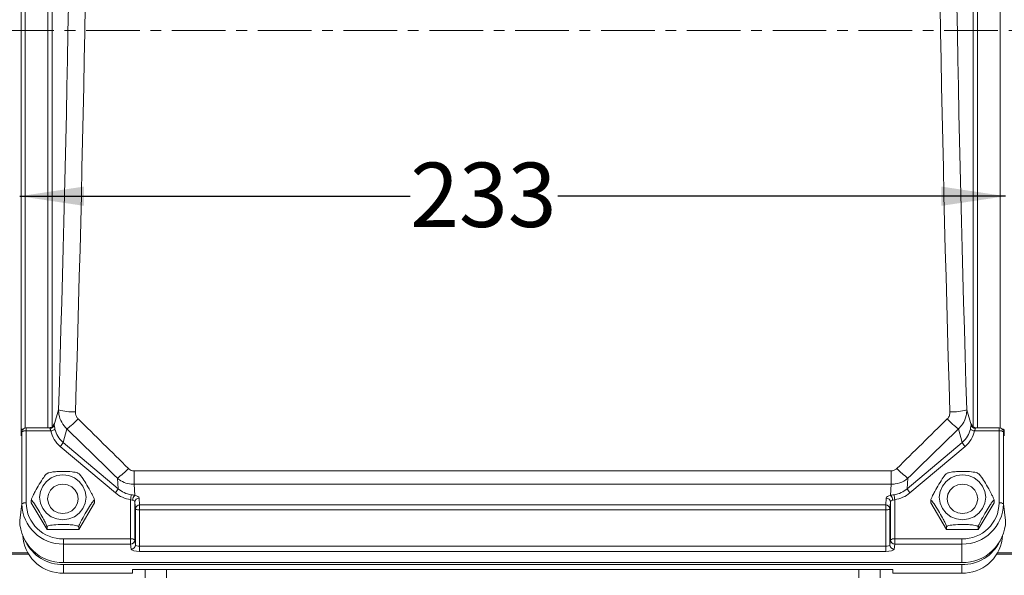
# Model space of a CAD drawing. Units: millimetres. Extents: x 0 to 425, y 0 to 273.
# Drawn here: x 294 to 333, y 123 to 145 of the extents above; entities that cross this region are included whole.
import ezdxf

# ---------------------------------------------------------------- set-up
doc = ezdxf.new("R2010")
doc.units = ezdxf.units.MM
doc.linetypes.add('CENTERX2', pattern=[20.32, 12.7, -2.54, 2.54, -2.54])
doc.layers.add('CENTER', color=16, linetype='CENTERX2')
doc.layers.add('DIMENSION', color=5, linetype='Continuous')
doc.styles.add('SLDTEXTSTYLE0', font='TXT', dxfattribs={"width": 0.605})
doc.dimstyles.new('SLDDIMSTYLE3', dxfattribs={"dimtxt": 2.54, "dimasz": 2.54, "dimexe": 0, "dimexo": 0.0625, "dimgap": 0.635, "dimtad": 0, "dimtih": 1, "dimtoh": 1, "dimdec": 0, "dimlfac": 6, "dimrnd": 1e-09, "dimzin": 12, "dimdsep": 46, "dimtxsty": 'SLDTEXTSTYLE0', "dimsah": 1, "dimcen": 0.09, "dimadec": 0, "dimazin": 3, "dimtfac": 1, "dimtdec": 0, "dimtofl": 0, "dimtmove": 0, "dimatfit": 3, "dimfxl": 1, "dimfrac": 2, "dimtolj": 1, "dimtzin": 12, "dimarcsym": 0})

# ---------------------------------------------------------------- blocks, each defined once
blk = doc.blocks.new('_D_29')
at = {"layer": 'DIMENSION'}
for p, q in [((223.358, 136.963), (223.358, 65.015)), ((399.967, 110.215), (399.967, 65.015)), ((223.358, 67.555), (294.999, 67.555)), ((399.967, 67.555), (302.76, 67.555))]:
    blk.add_line(p, q, dxfattribs=at)
for points in [[(223.358, 67.555), (225.898, 67.174), (225.898, 67.936)], [(399.967, 67.555), (397.427, 67.936), (397.427, 67.174)]]:
    blk.add_solid(points, dxfattribs=at)
at = {"layer": 'DIMENSION', "insert": (294.999, 68.88), "char_height": 2.54, "attachment_point": 1, "style": 'SLDTEXTSTYLE0'}
blk.add_mtext('1060', dxfattribs=at)
blk = doc.blocks.new('_D_32')
at = {"layer": 'DIMENSION'}
for p, q in [((293.763, 137.71), (309.177, 137.71)), ((332.671, 137.71), (314.998, 137.71))]:
    blk.add_line(p, q, dxfattribs=at)
for points in [[(293.763, 137.71), (296.303, 137.329), (296.303, 138.091)], [(332.671, 137.71), (330.131, 138.091), (330.131, 137.329)]]:
    blk.add_solid(points, dxfattribs=at)
at = {"layer": 'DIMENSION', "insert": (309.177, 139.035), "char_height": 2.54, "attachment_point": 1, "style": 'SLDTEXTSTYLE0'}
blk.add_mtext('233', dxfattribs=at)

msp = doc.modelspace()

# ---------------------------------------------------------------- linework, layer by layer
at = {"color": 8, "linetype": 'Continuous', "lineweight": 15}
for p, q in [((295.044675, 160.866254), (295.044675, 128.606856)), ((331.388898, 128.605052), (331.388898, 160.866254)), ((293.981901, 160.826877), (293.981901, 128.567003)), ((294.878642, 128.570703), (294.878642, 160.826877)), ((331.554931, 160.826877), (331.554931, 128.570703)), ((332.451672, 128.567003), (332.451672, 160.826877)), ((295.065235, 128.625286), (295.104018, 128.725066)), ((331.329555, 128.725066), (331.36846, 128.624972)), ((293.850257, 128.405541), (293.852126, 128.429587)), ((294.016822, 128.570703), (294.016822, 128.447172)), ((332.416751, 128.447172), (332.416751, 128.570703)), ((332.583316, 128.405541), (332.581447, 128.429587)), ((275.729926, 123.579778), (294.114128, 123.579778)), ((294.085258, 123.628135), (280.553007, 123.628135)), ((332.319445, 123.579778), (349.966787, 123.579778)), ((345.880566, 123.628135), (332.348315, 123.628135))]:
    msp.add_line(p, q, dxfattribs=at)
at = {"color": 7, "linetype": 'Continuous', "lineweight": 15}
for p, q in [((293.815336, 128.491381), (293.815336, 160.785246)), ((295.123445, 128.690365), (295.296414, 129.277975)), ((331.13716, 129.277975), (331.310128, 128.690365)), ((293.850257, 128.405541), (293.82657, 128.252864)), ((293.82657, 128.252864), (293.828439, 128.27691)), ((293.852126, 128.429587), (293.828439, 128.27691)), ((293.850257, 125.562517), (293.850257, 128.405541)), ((294.944516, 128.570703), (294.016822, 128.570703)), ((294.016822, 128.447172), (294.016822, 125.604148)), ((294.991511, 128.447172), (294.016822, 128.447172)), ((295.628835, 128.52422), (295.473108, 127.995185)), ((330.960465, 127.995185), (330.804739, 128.52422)), ((332.416751, 128.447172), (331.442062, 128.447172)), ((332.416751, 128.570703), (331.489057, 128.570703)), ((332.416751, 125.604148), (332.416751, 128.447172)), ((332.605134, 128.27691), (332.581447, 128.429587)), ((332.583316, 128.405541), (332.583316, 125.562517)), ((332.607003, 128.252864), (332.583316, 128.405541)), ((332.607003, 128.252864), (332.605134, 128.27691)), ((297.537879, 126.00129), (295.3639, 127.835008)), ((295.473108, 127.995185), (297.647088, 126.161466)), ((328.786485, 126.161466), (330.960465, 127.995185)), ((331.069674, 127.835008), (328.895694, 126.00129)), ((294.872362, 126.774446), (294.828588, 126.749869)), ((296.104752, 126.750517), (296.058985, 126.775559)), ((298.274269, 126.869226), (328.159304, 126.869226)), ((298.274269, 126.869226), (298.274269, 126.339734)), ((328.159304, 126.339734), (328.159304, 126.869226)), ((330.372362, 126.774446), (330.328588, 126.749869)), ((331.604752, 126.750517), (331.558985, 126.775559)), ((297.647088, 126.161466), (297.617536, 126.578935)), ((328.159304, 126.339734), (298.274269, 126.339734)), ((298.274269, 126.339734), (298.305256, 125.901979)), ((328.128317, 125.901979), (328.159304, 126.339734)), ((328.816037, 126.578935), (328.786485, 126.161466)), ((293.850257, 125.562517), (293.762752, 124.913964)), ((294.215861, 125.703362), (294.215861, 125.604148)), ((294.215861, 125.604148), (294.841324, 124.557729)), ((296.092249, 124.557729), (296.717712, 125.604148)), ((296.717712, 125.703362), (296.717712, 125.604148)), ((298.140102, 124.183467), (298.140102, 125.733979)), ((298.306667, 125.637401), (298.306667, 124.141836)), ((298.330354, 125.369764), (298.306667, 125.637401)), ((298.473232, 125.792324), (298.496919, 125.524687)), ((298.496919, 125.524687), (327.936654, 125.524687)), ((298.496919, 125.328133), (298.496919, 125.524687)), ((327.936654, 125.524687), (327.960341, 125.792324)), ((327.936654, 125.328133), (327.936654, 125.524687)), ((328.126906, 125.637401), (328.103219, 125.369764)), ((328.126906, 124.141836), (328.126906, 125.637401)), ((328.293471, 125.733979), (328.293471, 124.183467)), ((329.715861, 125.703362), (329.715861, 125.604148)), ((329.715861, 125.604148), (330.341324, 124.557729)), ((331.592249, 124.557729), (332.217712, 125.604148)), ((332.217712, 125.703362), (332.217712, 125.604148)), ((332.583316, 125.562517), (332.670821, 124.913964)), ((298.330354, 123.943399), (298.330354, 125.369764)), ((298.496919, 125.328133), (298.496919, 123.890917)), ((327.936654, 125.328133), (298.496919, 125.328133)), ((327.936654, 123.890917), (327.936654, 125.328133)), ((328.103219, 125.369764), (328.103219, 123.943399)), ((294.841324, 124.656943), (294.841324, 124.557729)), ((294.841324, 124.557729), (296.092249, 124.557729)), ((296.092249, 124.656943), (296.092249, 124.557729)), ((330.341324, 124.656943), (330.341324, 124.557729)), ((330.341324, 124.557729), (331.592249, 124.557729)), ((331.592249, 124.656943), (331.592249, 124.557729)), ((293.880752, 124.308317), (293.898845, 124.175363)), ((295.48762, 123.980946), (295.48762, 124.183467)), ((295.48762, 124.183467), (298.140102, 124.183467)), ((298.140102, 123.980946), (295.48762, 123.980946)), ((295.48762, 123.980946), (295.48762, 123.24787)), ((298.140102, 123.980946), (298.140102, 124.183467)), ((298.163789, 123.78251), (298.140102, 123.980946)), ((298.306667, 124.141836), (298.330354, 123.943399)), ((328.103219, 123.943399), (328.126906, 124.141836)), ((328.293471, 123.980946), (328.269785, 123.78251)), ((328.293471, 123.980946), (328.293471, 124.183467)), ((328.293471, 124.183467), (330.945953, 124.183467)), ((330.945953, 123.980946), (328.293471, 123.980946)), ((330.945953, 123.980946), (330.945953, 124.183467)), ((330.945953, 123.980946), (330.945953, 123.24787)), ((332.534728, 124.175363), (332.552821, 124.308317)), ((298.496919, 123.688396), (298.496919, 123.890917)), ((298.496919, 123.890917), (327.936654, 123.890917)), ((327.936654, 123.688396), (298.496919, 123.688396)), ((327.936654, 123.688396), (327.936654, 123.890917)), ((295.48762, 123.24787), (330.945953, 123.24787)), ((330.945953, 123.168188), (295.48762, 123.168188)), ((295.48762, 122.829246), (295.48762, 123.168188)), ((295.48762, 122.829246), (298.216787, 122.829246)), ((295.48762, 122.829246), (295.48762, 122.824975)), ((295.48762, 122.824975), (298.216787, 122.824975)), ((298.216787, 122.981459), (328.216787, 122.981459)), ((298.216787, 122.981459), (298.216787, 122.829246)), ((298.216787, 122.829246), (298.216787, 122.824975)), ((298.716787, 122.981459), (298.716787, 122.648125)), ((299.55012, 122.981459), (299.55012, 122.648125)), ((326.883453, 122.981459), (326.883453, 122.648125)), ((327.716787, 122.981459), (327.716787, 122.648125)), ((328.216787, 122.829246), (328.216787, 122.981459)), ((328.216787, 122.829246), (330.945953, 122.829246)), ((328.216787, 122.824975), (328.216787, 122.829246)), ((328.216787, 122.824975), (330.945953, 122.824975)), ((330.945953, 122.829246), (330.945953, 123.168188)), ((330.945953, 122.829246), (330.945953, 122.824975))]:
    msp.add_line(p, q, dxfattribs=at)
at = {"color": 8, "linetype": 'Continuous', "lineweight": 15, "flags": 128}
for points in [[(295.104018, 128.725066), (295.100742, 128.693519), (295.093181, 128.668063)], [(331.340273, 128.668368), (331.332831, 128.693519), (331.329555, 128.725066)]]:
    msp.add_lwpolyline(points, dxfattribs=at)
at = {"color": 7, "linetype": 'Continuous', "lineweight": 15, "flags": 128}
for points in [[(296.383453, 125.825455), (296.352219, 125.596289), (296.260643, 125.382739), (296.114968, 125.19936), (295.92512, 125.058649), (295.704037, 124.970194), (295.466787, 124.940023), (295.229536, 124.970194), (295.008453, 125.058649), (294.818605, 125.19936), (294.67293, 125.382739), (294.581355, 125.596289), (294.55012, 125.825455), (294.581355, 126.054622), (294.67293, 126.268171), (294.818605, 126.45155), (295.008453, 126.592262), (295.229536, 126.680717), (295.466787, 126.710887), (295.704037, 126.680717), (295.92512, 126.592262), (296.114968, 126.45155), (296.260643, 126.268171), (296.352219, 126.054622), (296.383453, 125.825455)], [(331.883453, 125.825455), (331.852219, 125.596289), (331.760643, 125.382739), (331.614968, 125.19936), (331.42512, 125.058649), (331.204037, 124.970194), (330.966787, 124.940023), (330.729536, 124.970194), (330.508453, 125.058649), (330.318605, 125.19936), (330.17293, 125.382739), (330.081355, 125.596289), (330.05012, 125.825455), (330.081355, 126.054622), (330.17293, 126.268171), (330.318605, 126.45155), (330.508453, 126.592262), (330.729536, 126.680717), (330.966787, 126.710887), (331.204037, 126.680717), (331.42512, 126.592262), (331.614968, 126.45155), (331.760643, 126.268171), (331.852219, 126.054622), (331.883453, 125.825455)], [(294.864215, 125.768067), (294.893707, 125.588207), (294.979296, 125.425953), (295.112604, 125.297188), (295.280582, 125.214515), (295.466787, 125.186028), (295.652991, 125.214515), (295.820969, 125.297188), (295.954277, 125.425953), (296.039866, 125.588207), (296.069358, 125.768067), (296.039866, 125.947927), (295.954277, 126.110181), (295.820969, 126.238947), (295.652991, 126.321619), (295.466787, 126.350106), (295.280582, 126.321619), (295.112604, 126.238947), (294.979296, 126.110181), (294.893707, 125.947927), (294.864215, 125.768067)], [(330.364215, 125.768067), (330.393707, 125.588207), (330.479296, 125.425953), (330.612604, 125.297188), (330.780582, 125.214515), (330.966787, 125.186028), (331.152991, 125.214515), (331.320969, 125.297188), (331.454277, 125.425953), (331.539866, 125.588207), (331.569358, 125.768067), (331.539866, 125.947927), (331.454277, 126.110181), (331.320969, 126.238947), (331.152991, 126.321619), (330.966787, 126.350106), (330.780582, 126.321619), (330.612604, 126.238947), (330.479296, 126.110181), (330.393707, 125.947927), (330.364215, 125.768067)]]:
    msp.add_lwpolyline(points, dxfattribs=at)
at = {"color": 7, "linetype": 'Continuous', "lineweight": 15}
for centre, radius, start, end in [((295.876283, 131.203855), 2.011284, 253.2433145, 272.4010422), ((330.55729, 131.203855), 2.011284, 267.5989578, 286.7566855), ((294.96074, 128.713369), 0.164323, 268.8395494, 351.9524665), ((293.42748, 131.38072), 3.606322, 307.6195505, 317.0161076), ((333.006093, 131.38072), 3.606322, 222.9838924, 232.3804495), ((331.472833, 128.713369), 0.164323, 188.0475335, 271.1604506), ((293.979764, 128.241415), 0.209068, 79.7900775, 128.2757923), ((294.016822, 128.404036), 0.166667, 90, 171.1812872), ((294.969795, 128.71397), 0.267679, 274.6533016, 313.4329853), ((331.463778, 128.71397), 0.267679, 226.5670147, 265.3466984), ((332.416751, 128.404036), 0.166667, 8.8187128, 90), ((332.453809, 128.241415), 0.209068, 51.7242077, 100.2099225), ((295.003727, 128.197891), 0.511281, 314.7852486, 336.6424879), ((331.429847, 128.197891), 0.511281, 203.3575121, 225.2147514), ((295.867595, 129.006843), 2.99283, 305.7826025, 316.9427078), ((330.565979, 129.006843), 2.99283, 223.0572922, 234.2173975), ((297.177706, 126.364173), 0.511281, 314.7852486, 336.6424879), ((295.450303, 126.155249), 2.722588, 351.0987855, 355.2388023), ((298.48999, 125.708759), 0.267321, 133.71371, 179.5000029), ((327.943584, 125.708759), 0.267321, 0.4999971, 46.28629), ((330.98327, 126.155249), 2.722588, 184.7611977, 188.9012145), ((329.255867, 126.364173), 0.511281, 203.3575121, 225.2147514), ((293.979764, 125.398391), 0.209068, 79.7900775, 128.2757923), ((295.460199, 125.590905), 1.610193, 181.0101851, 270.9757605), ((295.462989, 125.629649), 1.446391, 181.0101851, 270.9757605), ((298.46951, 125.629323), 0.163043, 88.6918456, 177.1602013), ((298.493197, 125.361686), 0.163043, 88.6918456, 177.1602013), ((327.940376, 125.361686), 0.163043, 2.8397987, 91.3081544), ((327.964063, 125.629323), 0.163043, 2.8397987, 91.3081544), ((330.970584, 125.629649), 1.446391, 269.0242395, 358.9898149), ((330.973374, 125.590905), 1.610193, 269.0242395, 358.9898149), ((332.453809, 125.398391), 0.209068, 51.7242077, 100.2099225), ((298.459861, 125.53389), 0.209068, 231.7242077, 280.2099225), ((327.973713, 125.53389), 0.209068, 259.7900775, 308.2757923), ((295.458734, 124.943869), 1.696246, 181.0101851, 270.9757605), ((330.974839, 124.943869), 1.696246, 269.0242395, 358.9898149), ((295.463207, 124.411079), 1.582021, 188.5688131, 270.8841973), ((295.473878, 124.826117), 1.657986, 206.2813859, 270.4748745), ((298.17716, 123.977709), 0.209068, 51.7242077, 100.2099225), ((298.141651, 124.146008), 0.165069, 269.462454, 358.5516004), ((328.256413, 123.977709), 0.209068, 79.7900775, 128.2757923), ((328.291923, 124.146008), 0.165069, 181.4483996, 270.537546), ((330.970366, 124.411079), 1.582021, 269.1158027, 351.4311869), ((330.959695, 124.826117), 1.657986, 269.5251255, 333.7186143), ((298.165337, 123.947572), 0.165069, 269.462454, 358.5516004), ((328.268236, 123.947572), 0.165069, 181.4483996, 270.537546)]:
    msp.add_arc(centre, radius, start, end, dxfattribs=at)
at = {"color": 8, "linetype": 'Continuous', "lineweight": 15}
for centre, start, end in [((293.90126, 128.409918), 87.8587149, 136.5262589), ((332.532314, 128.409918), 43.4737411, 92.1412851)]:
    msp.add_arc(centre, 0.118402, start, end, dxfattribs=at)
at = {"color": 7, "linetype": 'Continuous', "lineweight": 15}
for centre, major_axis, ratio, start_param, end_param in [((287.882999, 139.432821), (2.253824, 99.49982), 0.0838986, 4.611207608, 4.955737454), ((338.550574, 139.432821), (-2.253824, 99.49982), 0.0838986, 1.327447853, 1.671977699), ((287.218869, 139.44786), (2.25404, 98.83315), 0.08446394, 4.611233504, 4.95576335), ((339.214704, 139.44786), (-2.25404, 98.83315), 0.08446394, 1.327421957, 1.671951803), ((295.103001, 128.400276), (0.007602, 0.333333), 0.08446394, 5.770057449, 6.512004436), ((243.120253, 139.432821), (112.44838, -97.20085), 0.189118302, 1.229755955, 1.249571332), ((383.31332, 139.432821), (112.44838, 97.20085), 0.189118302, 1.892021322, 1.911836699), ((331.330573, 128.400276), (-0.007602, 0.333333), 0.08446394, 6.054366178, 6.796313165), ((293.826977, 128.577654), (0.003016, 0.333333), 0.033728115, 1.832900902, 3.368790644), ((294.936968, 128.404036), (0.007769, 0.166662), 0.168659057, 0.0078621, 0.234754903), ((296.137254, 128.684511), (1.169985, 0.053605), 0.962857335, 3.306072376, 3.947013508), ((296.137254, 128.727648), (0.999152, 0.113314), 0.962832081, 3.240823566, 3.881764698), ((242.68342, 138.96466), (112.472242, -96.521976), 0.188929945, 1.228452668, 1.248268044), ((383.750153, 138.96466), (112.472242, 96.521976), 0.188929945, 1.893324609, 1.913139986), ((330.296319, 128.727648), (0.999152, -0.113314), 0.962832081, 5.543013263, 6.183954394), ((330.296319, 128.684511), (1.169985, -0.053605), 0.962857335, 5.477764453, 6.118705585), ((331.496605, 128.404036), (-0.007769, 0.166662), 0.168659057, 6.048430404, 6.275323207), ((332.606597, 128.577654), (-0.003016, 0.333333), 0.033728115, 2.914394664, 4.450284405), ((298.299498, 126.860692), (1.163899, -0.088922), 0.974748778, 4.075762841, 4.649722679), ((298.299498, 126.903828), (0.983388, -0.187575), 0.982867087, 4.187400354, 4.761360192), ((298.140102, 125.787734), (0.333333, 0), 0.394571067, 0.034906585, 1.052428956), ((328.293471, 125.787734), (0.333333, 0), 0.394571067, 2.089163698, 3.106686069), ((328.134075, 126.903828), (0.983388, 0.187575), 0.982867087, 4.663417769, 5.237377606), ((328.134075, 126.860692), (1.163899, 0.088922), 0.974748778, 4.775055282, 5.349015119), ((298.140102, 125.634317), (0.166667, 0), 0.530323089, 0.034906585, 1.052428956), ((328.293471, 125.634317), (0.166667, 0), 0.530323089, 2.089163698, 3.106686069), ((298.496919, 123.785913), (0.333333, 0), 0.292549918, 3.176499239, 4.71238898), ((298.496919, 123.945297), (0.166667, 0), 0.326280791, 3.176499239, 4.71238898), ((327.936654, 123.945297), (0.166667, 0), 0.326280791, 4.71238898, 6.248278722), ((327.936654, 123.785913), (0.333333, 0), 0.292549918, 4.71238898, 6.248278722)]:
    msp.add_ellipse(centre, major_axis=major_axis, ratio=ratio, start_param=start_param, end_param=end_param, dxfattribs=at)
at = {"color": 8, "linetype": 'Continuous', "lineweight": 15}
for centre, major_axis, start_param, end_param in [((294.936968, 128.404036), (0.007769, 0.166662), 5.775993223, 6.291047407), ((331.496605, 128.404036), (-0.007769, 0.166662), 6.275323207, 6.790377392)]:
    msp.add_ellipse(centre, major_axis=major_axis, ratio=0.168659057, start_param=start_param, end_param=end_param, dxfattribs=at)
at = {"color": 7, "linetype": 'Continuous', "lineweight": 15}
for points, knots in [([(295.296414, 129.277975), (295.299537, 129.215102), (295.307978, 129.045188), (295.403968, 128.770716), (295.5531, 128.607239), (295.628835, 128.52422)], [0, 0, 0, 0, 0.224252776, 0.60604809, 1, 1, 1, 1]), ([(296.065668, 128.921956), (296.063539, 128.924082), (296.036175, 128.951396), (295.992003, 129.016062), (295.962275, 129.110178), (295.961014, 129.171458), (295.960543, 129.194337)], [0, 0, 0, 0, 0.030096125, 0.386727139, 0.771039671, 1, 1, 1, 1]), ([(330.47303, 129.194337), (330.472206, 129.167711), (330.470025, 129.097185), (330.435219, 128.999671), (330.387113, 128.944132), (330.367905, 128.921956)], [0, 0, 0, 0, 0.2670319808, 0.7073312468, 1, 1, 1, 1]), ([(330.804739, 128.52422), (330.863419, 128.585761), (331.008159, 128.737558), (331.121334, 129.008052), (331.132857, 129.204589), (331.13716, 129.277975)], [0, 0, 0, 0, 0.299357283, 0.738383713, 1, 1, 1, 1]), ([(295.093331, 128.668446), (295.091538, 128.664155), (295.087249, 128.653891), (295.069007, 128.62526), (295.034052, 128.594253), (294.988631, 128.572524), (294.95686, 128.573107), (294.944373, 128.573336)], [0, 0, 0, 0, 0.121594187, 0.290918892, 0.540260274, 0.819308446, 1, 1, 1, 1]), ([(295.123445, 128.690365), (295.124337, 128.684563), (295.127565, 128.663557), (295.135293, 128.609854), (295.147715, 128.549349), (295.153826, 128.519586)], [0, 0, 0, 0, 0.1624084269, 0.5879842574, 1, 1, 1, 1]), ([(331.279747, 128.519586), (331.283374, 128.536703), (331.293409, 128.584067), (331.303709, 128.647279), (331.308116, 128.676861), (331.310128, 128.690365)], [0, 0, 0, 0, 0.2352146571, 0.6508667149, 1, 1, 1, 1]), ([(331.490318, 128.571372), (331.470489, 128.573001), (331.434207, 128.575982), (331.390591, 128.601285), (331.362358, 128.628732), (331.346262, 128.65405), (331.342066, 128.664084), (331.340243, 128.668446)], [0, 0, 0, 0, 0.285116134, 0.521688176, 0.717909545, 0.877381207, 1, 1, 1, 1]), ([(294.991511, 128.447172), (294.984468, 128.464421), (294.970568, 128.498466), (294.96173, 128.531907), (294.958324, 128.545453), (294.957413, 128.54908)], [0, 0, 0, 0, 0.429212992, 0.847177582, 1, 1, 1, 1]), ([(331.476161, 128.54908), (331.47405, 128.540604), (331.46928, 128.521451), (331.457586, 128.483913), (331.446264, 128.457117), (331.442062, 128.447172)], [0, 0, 0, 0, 0.333006152, 0.752462156, 1, 1, 1, 1]), ([(294.215861, 125.703362), (294.217374, 125.713435), (294.220394, 125.733549), (294.245836, 125.799139), (294.295838, 125.9068), (294.395846, 126.096726), (294.54081, 126.347257), (294.679215, 126.568812), (294.771445, 126.697789), (294.81299, 126.748601), (294.824031, 126.752881), (294.826381, 126.753792)], [0, 0, 0, 0, 0.058752313, 0.117328678, 0.202705928, 0.331125643, 0.55123381, 0.787770189, 0.880804887, 0.974626815, 1, 1, 1, 1]), ([(294.869468, 126.779698), (294.884117, 126.786027), (294.922827, 126.802752), (295.04543, 126.825959), (295.235357, 126.842868), (295.50941, 126.849261), (295.763189, 126.840696), (295.95208, 126.814733), (296.034498, 126.796319), (296.056563, 126.782364), (296.061132, 126.779475)], [0, 0, 0, 0, 0.062534272, 0.165248722, 0.326138196, 0.500596867, 0.771226286, 0.871938411, 0.973483057, 1, 1, 1, 1]), ([(296.106866, 126.754406), (296.110989, 126.751925), (296.124329, 126.743896), (296.173109, 126.683942), (296.271706, 126.541889), (296.417613, 126.305694), (296.554894, 126.065864), (296.64876, 125.883833), (296.693511, 125.786179), (296.714972, 125.726756), (296.716922, 125.710106), (296.717712, 125.703362)], [0, 0, 0, 0, 0.038187848, 0.123564446, 0.251983179, 0.472089664, 0.708624234, 0.80165822, 0.895479431, 0.957668049, 1, 1, 1, 1]), ([(298.274269, 126.869226), (298.27035, 126.869277), (298.233983, 126.869747), (298.164712, 126.884996), (298.096319, 126.924549), (298.063247, 126.955296), (298.05437, 126.96355)], [0, 0, 0, 0, 0.047990961, 0.445322982, 0.851112196, 1, 1, 1, 1]), ([(328.379203, 126.96355), (328.36162, 126.9481), (328.31361, 126.905916), (328.234963, 126.873506), (328.176841, 126.870218), (328.159304, 126.869226)], [0, 0, 0, 0, 0.287507161, 0.785023119, 1, 1, 1, 1]), ([(329.715861, 125.703362), (329.717374, 125.713435), (329.720394, 125.733549), (329.745836, 125.799139), (329.795838, 125.9068), (329.895846, 126.096726), (330.04081, 126.347257), (330.179215, 126.568812), (330.271445, 126.697789), (330.31299, 126.748601), (330.324031, 126.752881), (330.326381, 126.753792)], [0, 0, 0, 0, 0.058752313, 0.117328678, 0.202705928, 0.331125643, 0.55123381, 0.787770189, 0.880804887, 0.974626815, 1, 1, 1, 1]), ([(330.369468, 126.779698), (330.384117, 126.786027), (330.422827, 126.802752), (330.54543, 126.825959), (330.735357, 126.842868), (331.00941, 126.849261), (331.263189, 126.840696), (331.45208, 126.814733), (331.534498, 126.796319), (331.556563, 126.782364), (331.561132, 126.779475)], [0, 0, 0, 0, 0.062534272, 0.165248722, 0.326138196, 0.500596867, 0.771226286, 0.871938411, 0.973483057, 1, 1, 1, 1]), ([(331.606866, 126.754406), (331.610989, 126.751925), (331.624329, 126.743896), (331.673109, 126.683942), (331.771706, 126.541889), (331.917613, 126.305694), (332.054894, 126.065864), (332.14876, 125.883833), (332.193511, 125.786179), (332.214972, 125.726756), (332.216922, 125.710106), (332.217712, 125.703362)], [0, 0, 0, 0, 0.038187848, 0.123564446, 0.251983179, 0.472089664, 0.708624234, 0.80165822, 0.895479431, 0.957668049, 1, 1, 1, 1]), ([(297.617536, 126.578935), (297.644009, 126.55773), (297.744504, 126.477232), (297.950457, 126.376971), (298.154212, 126.340214), (298.26252, 126.339781), (298.274269, 126.339734)], [0, 0, 0, 0, 0.143721441, 0.545598472, 0.950710497, 1, 1, 1, 1]), ([(328.159304, 126.339734), (328.211767, 126.341919), (328.383327, 126.349065), (328.616354, 126.428304), (328.763366, 126.539202), (328.816037, 126.578935)], [0, 0, 0, 0, 0.220379244, 0.720678665, 1, 1, 1, 1]), ([(298.163496, 125.929266), (298.195863, 125.924266), (298.246335, 125.91647), (298.2897, 125.905805), (298.305256, 125.901979)], [0, 0, 0, 0, 0.6412679053, 1, 1, 1, 1]), ([(328.128317, 125.901979), (328.143873, 125.905805), (328.187238, 125.91647), (328.23771, 125.924266), (328.270077, 125.929266)], [0, 0, 0, 0, 0.358732095, 1, 1, 1, 1]), ([(294.841324, 124.656943), (294.839811, 124.667015), (294.83679, 124.68713), (294.811349, 124.752719), (294.761342, 124.860388), (294.661373, 125.050242), (294.516139, 125.301282), (294.378662, 125.521088), (294.284816, 125.65311), (294.240062, 125.705201), (294.218601, 125.717589), (294.216651, 125.707463), (294.215861, 125.703362)], [0, 0, 0, 0, 0.054443231, 0.108723417, 0.187838826, 0.306839828, 0.510804558, 0.729992601, 0.816203836, 0.903144564, 0.96077251, 1, 1, 1, 1]), ([(296.717712, 125.703362), (296.7162, 125.708373), (296.713179, 125.71838), (296.687737, 125.698841), (296.637731, 125.639185), (296.537762, 125.494535), (296.392528, 125.259613), (296.25505, 125.019411), (296.161205, 124.837419), (296.11645, 124.739758), (296.094989, 124.680337), (296.093039, 124.663686), (296.092249, 124.656943)], [0, 0, 0, 0, 0.054443231, 0.108723417, 0.187838826, 0.306839828, 0.510804558, 0.729992601, 0.816203836, 0.903144564, 0.96077251, 1, 1, 1, 1]), ([(298.222679, 125.711092), (298.213558, 125.713729), (298.187512, 125.721256), (298.158775, 125.728968), (298.140102, 125.733979)], [0, 0, 0, 0, 0.350214913, 1, 1, 1, 1]), ([(328.293471, 125.733979), (328.274798, 125.728968), (328.246061, 125.721256), (328.220016, 125.713729), (328.210894, 125.711092)], [0, 0, 0, 0, 0.649785087, 1, 1, 1, 1]), ([(330.341324, 124.656943), (330.339811, 124.667015), (330.33679, 124.68713), (330.311349, 124.752719), (330.261342, 124.860388), (330.161373, 125.050242), (330.016139, 125.301282), (329.878662, 125.521088), (329.784816, 125.65311), (329.740062, 125.705201), (329.718601, 125.717589), (329.716651, 125.707463), (329.715861, 125.703362)], [0, 0, 0, 0, 0.054443231, 0.108723417, 0.187838826, 0.306839828, 0.510804558, 0.729992601, 0.816203836, 0.903144564, 0.96077251, 1, 1, 1, 1]), ([(332.217712, 125.703362), (332.2162, 125.708373), (332.213179, 125.71838), (332.187737, 125.698841), (332.137731, 125.639185), (332.037762, 125.494535), (331.892528, 125.259613), (331.75505, 125.019411), (331.661205, 124.837419), (331.61645, 124.739758), (331.594989, 124.680337), (331.593039, 124.663686), (331.592249, 124.656943)], [0, 0, 0, 0, 0.054443231, 0.108723417, 0.187838826, 0.306839828, 0.510804558, 0.729992601, 0.816203836, 0.903144564, 0.96077251, 1, 1, 1, 1]), ([(296.092249, 124.656943), (296.091853, 124.659631), (296.090377, 124.669634), (296.06949, 124.686874), (296.009922, 124.709438), (295.88911, 124.733261), (295.697951, 124.749973), (295.423976, 124.756481), (295.17186, 124.747693), (294.97963, 124.722096), (294.890394, 124.699473), (294.846971, 124.675976), (294.842963, 124.662468), (294.841324, 124.656943)], [0, 0, 0, 0, 0.01948061, 0.072487412, 0.128059509, 0.215361402, 0.352109011, 0.500389727, 0.730410532, 0.816010554, 0.902318174, 0.9600463, 1, 1, 1, 1]), ([(331.592249, 124.656943), (331.591853, 124.659631), (331.590377, 124.669634), (331.56949, 124.686874), (331.509922, 124.709438), (331.38911, 124.733261), (331.197951, 124.749973), (330.923976, 124.756481), (330.67186, 124.747693), (330.47963, 124.722096), (330.390394, 124.699473), (330.346971, 124.675976), (330.342963, 124.662468), (330.341324, 124.656943)], [0, 0, 0, 0, 0.01948061, 0.072487412, 0.128059509, 0.215361402, 0.352109011, 0.500389727, 0.730410532, 0.816010554, 0.902318174, 0.9600463, 1, 1, 1, 1])]:
    msp.add_open_spline(points, degree=3, knots=knots, dxfattribs=at)
at = {"layer": 'CENTER', "linetype": 'CENTERX2', "lineweight": 0, "ltscale": 0.166667}
msp.add_line((221.877005, 144.246509), (400.891279, 144.246509), dxfattribs=at)

# ---------------------------------------------------------------- dimensions: what is measured, and where the dimension line sits
at = {"layer": 'DIMENSION'}
for base, p1, p2, picture, middle in [((223.358453, 67.555322), (399.966787, 112.246509), (223.358453, 138.9948), '_D_29', (298.879236, 67.555322)), ((293.762752, 137.709744), (332.670821, 124.913964), (293.762752, 124.913964), '_D_32', (312.087764, 137.709744))]:
    dim = msp.add_linear_dim(base=base, p1=p1, p2=p2, dimstyle='SLDDIMSTYLE3', dxfattribs=at)
    dim.commit()
    dim.dimension.update_dxf_attribs({"geometry": picture, "text_midpoint": middle, "dimtype": 160})

doc.saveas('drawing.dxf')
